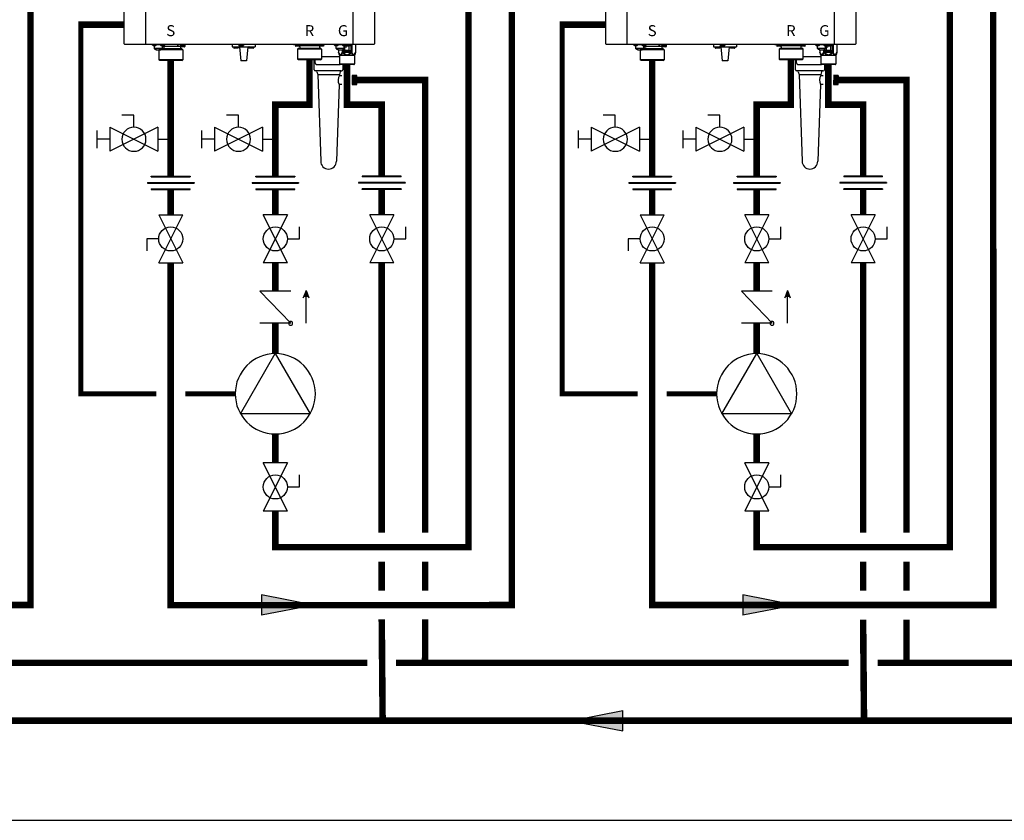
# Model space of a CAD drawing. Units: inches. Extents: x -136 to 100, y -27 to 137.
# Drawn here: x -64 to 4, y -27 to 28 of the extents above; entities that cross this region are included whole.
import ezdxf
from ezdxf.enums import TextEntityAlignment as Align

# ---------------------------------------------------------------- set-up
doc = ezdxf.new("R2010")
doc.units = ezdxf.units.IN
doc.header["$MEASUREMENT"] = 0
doc.linetypes.add('DASHED', pattern=[0.75, 0.5, -0.25])
doc.layers.add('menote', color=7, linetype='Continuous')
doc.styles.add('Navien', font='arial.ttf')

# ---------------------------------------------------------------- blocks, each defined once
blk = doc.blocks.new('Flow')
at = {"color": 2}
for p, q in [((0, 0), (0.1813, 0.0356)), ((0.1813, -0.0356), (0.1813, 0.0356)), ((0, 0), (0.1813, -0.0356))]:
    blk.add_line(p, q, dxfattribs=at)
blk.add_solid([(0, 0), (0.1813, 0.0356), (0.1813, -0.0356)], dxfattribs=at)
blk = doc.blocks.new('NFB-H (175-200)')
at = {"linetype": 'Continuous'}
for p, q in [((-3.212, 1.163), (-3.212, 28.671)), ((-1.719, 1.163), (-1.719, 28.671)), ((12.588, 28.671), (12.588, 1.163)), ((14.081, 28.671), (14.081, 1.163)), ((-3.173, 1.124), (14.042, 1.124)), ((-1.719, 1.163), (-1.719, 1.124)), ((-1.286, 1.124), (-1.286, 1.077)), ((-0.422, 1.077), (-1.286, 1.077)), ((-1.255, 1.073), (-1.255, 1.077)), ((-1.187, 1.034), (-1.071, 1.034)), ((-1.129, 0.841), (-1.129, 1.034)), ((-0.579, 0.842), (-1.129, 0.842)), ((-1.123, 0.818), (-1.123, 0.842)), ((-1.076, 0.818), (-1.123, 0.818)), ((-1.076, 0.818), (-1.076, 0.842)), ((-1.07, 0.833), (-1.076, 0.833)), ((-1.021, 0.789), (-1.076, 0.789)), ((-1.07, 0.842), (-1.07, 0.812)), ((-1.023, 0.812), (-1.07, 0.812)), ((-1.023, 0.812), (-1.023, 0.842)), ((-1.021, 0.833), (-1.023, 0.833)), ((-1.021, 0.842), (-1.021, 0.749)), ((-1.021, 0.749), (-0.687, 0.749)), ((-1.003, 1.073), (-1.003, 1.077)), ((-0.824, 0.749), (-0.825, 0.747)), ((-0.584, 0.747), (-0.825, 0.747)), ((-0.825, 0.747), (-0.825, 0.059)), ((-0.705, 1.073), (-0.705, 1.077)), ((-0.687, 0.842), (-0.687, 0.749)), ((-0.687, 0.833), (-0.685, 0.833)), ((-0.632, 0.789), (-0.687, 0.789)), ((-0.685, 0.842), (-0.685, 0.812)), ((-0.638, 0.812), (-0.685, 0.812)), ((-0.638, 0.812), (-0.638, 0.842)), ((-0.638, 0.833), (-0.632, 0.833)), ((-0.636, 1.034), (-0.521, 1.034)), ((-0.632, 0.818), (-0.632, 0.842)), ((-0.585, 0.818), (-0.632, 0.818)), ((0.766, 0.806), (-0.595, 0.806)), ((-0.585, 0.818), (-0.585, 0.842)), ((0.825, 0.747), (-0.584, 0.747)), ((-0.579, 0.841), (-0.579, 1.034)), ((-0.579, 0.939), (-0.461, 0.939)), ((-0.559, 0.841), (-0.579, 0.841)), ((-0.559, 0.841), (-0.559, 0.939)), ((-0.465, 1.057), (-0.461, 1.057)), ((-0.453, 1.073), (-0.453, 1.077)), ((-0.422, 1.124), (-0.422, 1.077)), ((0.465, 0.983), (-0.404, 0.983)), ((0.465, 1.124), (0.465, 0.983)), ((0.499, 1.1), (0.499, 0.983)), ((0.658, 0.983), (0.499, 0.983)), ((0.658, 1.038), (0.658, 0.967)), ((0.965, 1.045), (0.666, 1.045)), ((0.666, 1.045), (0.669, 1.045)), ((0.953, 0.947), (0.678, 0.947)), ((0.681, 0.947), (0.678, 0.947)), ((0.679, 0.904), (0.679, 0.806)), ((0.688, 1.109), (0.688, 1.07)), ((0.74, 1.109), (0.74, 1.124)), ((0.74, 1.045), (0.74, 1.063)), ((0.766, 0.806), (0.825, 0.747)), ((0.817, 1.059), (0.816, 1.059)), ((0.825, 0.747), (0.825, 0.059)), ((0.869, 1.095), (0.867, 1.095)), ((0.869, 1.097), (0.906, 1.097)), ((0.869, 1.053), (0.906, 1.053)), ((0.891, 1.045), (0.891, 1.053)), ((0.906, 1.097), (0.906, 1.097)), ((0.906, 1.053), (0.906, 1.093)), ((0.906, 1.086), (0.906, 1.086)), ((0.943, 1.091), (0.943, 1.124)), ((0.964, 1.1), (0.97, 1.1)), ((0.964, 1.1), (0.964, 1.045)), ((0.97, 1.1), (0.97, 1.044)), ((0.972, 1.038), (0.972, 0.967)), ((4.255, 1.124), (4.255, 0.959)), ((4.255, 0.959), (5.828, 0.959)), ((4.358, 0.951), (4.358, 0.88)), ((4.652, 0.861), (4.377, 0.861)), ((4.672, 0.951), (4.672, 0.88)), ((4.707, 1.116), (4.707, 1.045)), ((5.002, 1.026), (4.727, 1.026)), ((4.747, 0.959), (4.845, -0.024)), ((5.022, 1.116), (5.022, 1.045)), ((5.336, 0.959), (5.238, -0.024)), ((5.411, 0.951), (5.411, 0.88)), ((5.706, 0.861), (5.431, 0.861)), ((5.725, 0.951), (5.725, 0.88)), ((5.828, 1.124), (5.828, 0.959)), ((8.48, 1.085), (8.48, 1.124)), ((8.63, 1.085), (8.48, 1.085)), ((8.627, 1.077), (8.627, 1.077)), ((8.627, 1.076), (8.627, 1.005)), ((8.63, 1.124), (8.63, 1.082)), ((8.635, 1.124), (8.635, 1.083)), ((8.635, 1.083), (8.638, 1.083)), ((8.636, 1.083), (8.64, 1.083)), ((8.636, 1.083), (8.636, 1.083)), ((8.679, 1.083), (8.637, 1.083)), ((8.638, 1.083), (8.679, 1.083)), ((8.64, 1.083), (8.679, 1.084)), ((8.743, 0.985), (8.647, 0.985)), ((8.657, 1.124), (8.657, 1.108)), ((8.679, 1.084), (8.709, 1.084)), ((8.679, 1.083), (8.727, 1.083)), ((8.709, 1.083), (8.709, 1.101)), ((8.842, 1.083), (8.722, 1.083)), ((8.749, 0.985), (8.743, 0.985)), ((8.86, 1.084), (8.746, 1.083)), ((8.826, 0.985), (8.749, 0.985)), ((8.833, 0.844), (8.775, 0.785)), ((9.016, 0.785), (8.775, 0.785)), ((8.775, 0.785), (8.775, 0.098)), ((8.786, 1.097), (8.785, 1.097)), ((8.882, 0.985), (8.82, 0.985)), ((10.142, 0.845), (8.833, 0.844)), ((8.839, 0.844), (8.833, 0.844)), ((8.838, 1.091), (8.875, 1.091)), ((8.839, 0.845), (8.921, 0.845)), ((8.921, 0.844), (8.839, 0.844)), ((8.89, 1.084), (8.848, 1.083)), ((8.86, 1.084), (8.86, 1.091)), ((8.86, 1.084), (8.89, 1.084)), ((8.875, 1.091), (8.875, 1.124)), ((8.922, 0.985), (8.882, 0.985)), ((8.885, 0.845), (8.91, 0.845)), ((8.89, 1.084), (8.934, 1.084)), ((8.89, 1.084), (8.932, 1.084)), ((8.921, 0.943), (8.921, 0.845)), ((9.058, 0.844), (8.921, 0.844)), ((8.942, 1.076), (8.942, 1.005)), ((9.101, 1.021), (8.942, 1.021)), ((10.425, 0.787), (9.016, 0.785)), ((10.141, 0.845), (9.058, 0.844)), ((9.1, 1.124), (9.101, 1.021)), ((9.134, 1.124), (9.135, 1.021)), ((10.065, 1.022), (9.135, 1.021)), ((9.502, 1.116), (9.502, 1.045)), ((9.797, 1.026), (9.522, 1.026)), ((9.817, 1.116), (9.817, 1.045)), ((10.065, 1.124), (10.065, 1.022)), ((10.099, 1.124), (10.099, 1.022)), ((10.258, 1.022), (10.099, 1.022)), ((10.366, 0.846), (10.141, 0.845)), ((10.279, 0.845), (10.142, 0.845)), ((10.258, 1.077), (10.258, 1.006)), ((10.266, 1.085), (10.271, 1.085)), ((10.266, 1.085), (10.269, 1.085)), ((10.266, 1.085), (10.266, 1.085)), ((10.309, 1.085), (10.267, 1.085)), ((10.269, 1.085), (10.309, 1.085)), ((10.271, 1.085), (10.309, 1.085)), ((10.28, 0.986), (10.277, 0.986)), ((10.278, 0.986), (10.278, 0.986)), ((10.318, 0.986), (10.279, 0.986)), ((10.279, 0.944), (10.279, 0.845)), ((10.279, 0.846), (10.36, 0.846)), ((10.36, 0.845), (10.279, 0.845)), ((10.318, 0.986), (10.28, 0.986)), ((10.287, 1.124), (10.287, 1.109)), ((10.29, 0.846), (10.314, 0.846)), ((10.309, 1.085), (10.339, 1.085)), ((10.309, 1.085), (10.358, 1.085)), ((10.373, 0.986), (10.318, 0.986)), ((10.339, 1.085), (10.339, 1.102)), ((10.472, 1.085), (10.352, 1.085)), ((10.366, 0.846), (10.36, 0.845)), ((10.366, 0.846), (10.425, 0.787)), ((10.379, 0.986), (10.373, 0.986)), ((10.491, 1.085), (10.376, 1.085)), ((10.457, 0.986), (10.379, 0.986)), ((10.417, 1.098), (10.416, 1.098)), ((10.425, 0.787), (10.426, 0.099)), ((10.512, 0.986), (10.451, 0.986)), ((10.468, 1.093), (10.505, 1.093)), ((10.521, 1.085), (10.478, 1.085)), ((10.491, 1.085), (10.491, 1.093)), ((10.505, 1.093), (10.505, 1.124)), ((10.553, 0.987), (10.512, 0.986)), ((10.521, 1.085), (10.564, 1.085)), ((10.569, 1.124), (10.569, 1.083)), ((10.631, 1.085), (10.569, 1.085)), ((10.572, 1.077), (10.572, 1.006)), ((10.631, 1.085), (10.631, 1.124)), ((11.291, 1.124), (11.291, 1.077)), ((12.155, 1.077), (11.291, 1.077)), ((11.322, 1.073), (11.322, 1.077)), ((11.39, 1.034), (11.506, 1.034)), ((11.448, 0.841), (11.448, 1.034)), ((11.998, 0.842), (11.448, 0.842)), ((11.454, 0.818), (11.454, 0.842)), ((11.501, 0.818), (11.454, 0.818)), ((11.501, 0.818), (11.501, 0.842)), ((11.507, 0.833), (11.501, 0.833)), ((11.556, 0.789), (11.501, 0.789)), ((11.507, 0.842), (11.507, 0.812)), ((11.554, 0.812), (11.507, 0.812)), ((11.554, 0.812), (11.554, 0.842)), ((11.556, 0.833), (11.554, 0.833)), ((11.556, 0.842), (11.556, 0.749)), ((11.556, 0.749), (11.89, 0.749)), ((11.574, 1.073), (11.574, 1.077)), ((11.592, 0.749), (11.592, 0.576)), ((11.602, 0.749), (11.602, 0.576)), ((11.861, 0.749), (11.861, 0.576)), ((11.872, 1.073), (11.872, 1.077)), ((11.89, 0.842), (11.89, 0.749)), ((11.89, 0.833), (11.892, 0.833)), ((11.945, 0.789), (11.89, 0.789)), ((11.892, 0.842), (11.892, 0.812)), ((11.939, 0.812), (11.892, 0.812)), ((11.929, 0.789), (11.929, 0.576)), ((11.939, 0.812), (11.939, 0.842)), ((11.939, 0.833), (11.945, 0.833)), ((11.94, 1.034), (12.056, 1.034)), ((11.945, 0.818), (11.945, 0.842)), ((11.992, 0.818), (11.945, 0.818)), ((11.992, 0.818), (11.992, 0.842)), ((11.998, 0.841), (11.998, 1.034)), ((11.998, 0.939), (12.116, 0.939)), ((12.018, 0.841), (11.998, 0.841)), ((12.015, 0.726), (12.357, 0.726)), ((12.015, 0.561), (12.015, 0.726)), ((12.018, 0.841), (12.018, 0.939)), ((12.05, 0.649), (12.05, 0.939)), ((12.07, 0.706), (12.051, 0.706)), ((12.051, 0.706), (12.051, 0.588)), ((12.064, 0.691), (12.116, 0.588)), ((12.064, 0.588), (12.064, 0.691)), ((12.122, 0.606), (12.07, 0.706)), ((12.112, 1.057), (12.116, 1.057)), ((12.135, 0.706), (12.122, 0.706)), ((12.122, 0.706), (12.122, 0.606)), ((12.124, 1.073), (12.124, 1.077)), ((12.135, 0.588), (12.135, 0.706)), ((12.201, 0.706), (12.151, 0.706)), ((12.151, 0.706), (12.151, 0.588)), ((12.155, 1.124), (12.155, 1.045)), ((12.156, 1.12), (12.155, 1.12)), ((12.164, 0.694), (12.204, 0.694)), ((12.164, 0.656), (12.164, 0.694)), ((12.325, 0.987), (12.174, 0.987)), ((12.45, 1.026), (12.175, 1.026)), ((12.212, 0.704), (12.201, 0.706)), ((12.204, 0.694), (12.21, 0.691)), ((12.21, 0.691), (12.214, 0.686)), ((12.22, 0.696), (12.212, 0.704)), ((12.214, 0.686), (12.216, 0.679)), ((12.227, 0.686), (12.22, 0.696)), ((12.229, 0.679), (12.227, 0.686)), ((12.325, 0.706), (12.245, 0.706)), ((12.245, 0.706), (12.245, 0.694)), ((12.245, 0.694), (12.279, 0.694)), ((12.279, 0.694), (12.279, 0.588)), ((12.291, 0.694), (12.325, 0.694)), ((12.291, 0.588), (12.291, 0.694)), ((12.325, 0.987), (12.325, 0.649)), ((12.325, 0.694), (12.325, 0.706)), ((12.345, 1.026), (12.345, 1.006)), ((12.357, 0.726), (12.357, 0.561)), ((12.447, 1.026), (12.447, 0.576)), ((12.47, 1.116), (12.47, 1.045)), ((12.515, 1.124), (12.515, 0.576)), ((12.588, 1.124), (12.588, 1.163)), ((12.773, 1.124), (12.773, 0.576)), ((12.784, 1.124), (12.784, 0.576)), ((-0.584, 0.059), (-0.825, 0.059)), ((-0.766, 0), (-0.825, 0.059)), ((0.766, 0), (-0.766, 0)), ((0.825, 0.059), (-0.584, 0.059)), ((0.766, 0), (0.825, 0.059)), ((9.017, 0.097), (8.775, 0.098)), ((8.834, 0.039), (8.775, 0.098)), ((10.361, 0.04), (8.834, 0.039)), ((10.426, 0.099), (9.017, 0.097)), ((9.971, 0.039), (9.971, -0.071)), ((10.367, 0.04), (10.361, 0.04)), ((10.367, 0.04), (10.426, 0.099)), ((11.602, 0.576), (11.592, 0.576)), ((11.598, 0.546), (11.655, 0.407)), ((11.661, 0.377), (12.715, 0.377)), ((11.661, 0.377), (11.661, -0.22)), ((11.929, 0.576), (11.861, 0.576)), ((11.893, 0.546), (11.929, 0.576)), ((12.357, 0.561), (12.015, 0.561)), ((12.051, 0.588), (12.064, 0.588)), ((12.085, 0.649), (12.064, 0.649)), ((12.122, 0.649), (12.1, 0.649)), ((12.116, 0.588), (12.135, 0.588)), ((12.151, 0.649), (12.135, 0.649)), ((12.151, 0.588), (12.164, 0.588)), ((12.204, 0.656), (12.164, 0.656)), ((12.164, 0.641), (12.201, 0.641)), ((12.164, 0.588), (12.164, 0.641)), ((12.201, 0.641), (12.212, 0.644)), ((12.21, 0.659), (12.204, 0.656)), ((12.214, 0.664), (12.21, 0.659)), ((12.212, 0.644), (12.22, 0.651)), ((12.216, 0.671), (12.214, 0.664)), ((12.216, 0.679), (12.216, 0.671)), ((12.279, 0.649), (12.217, 0.649)), ((12.22, 0.651), (12.227, 0.661)), ((12.227, 0.661), (12.229, 0.669)), ((12.229, 0.669), (12.229, 0.679)), ((12.279, 0.588), (12.291, 0.588)), ((12.325, 0.649), (12.291, 0.649)), ((12.515, 0.576), (12.447, 0.576)), ((12.447, 0.576), (12.483, 0.546)), ((12.721, 0.407), (12.698, 0.407)), ((12.715, 0.377), (12.715, -0.22)), ((12.778, 0.546), (12.721, 0.407)), ((12.784, 0.576), (12.773, 0.576)), ((5.238, -0.024), (4.845, -0.024)), ((10.085, -0.267), (11.693, -0.267)), ((11.661, -0.22), (12.715, -0.22)), ((11.689, -0.264), (11.673, -0.247)), ((12.659, -0.275), (11.717, -0.275)), ((12.687, -0.264), (12.703, -0.247))]:
    blk.add_line(p, q, dxfattribs=at)
for centre, radius, start, end in [((-3.173, 1.163), 0.0393, 180, 270), ((-1.187, 1.112), 0.0786, 210, 270), ((-1.071, 1.112), 0.0786, 270, 330), ((-0.636, 1.112), 0.0786, 210, 270), ((-0.521, 1.112), 0.0786, 270, 330), ((-0.461, 0.998), 0.059, 270, 90), ((0.666, 1.038), 0.00786, 89.99954, 179.99954), ((0.678, 0.967), 0.0197, 179.99954, 269.99954), ((0.718, 0.904), 0.0393, 89.99954, 179.99954), ((0.363, -7.523), 8.633, 86.6568, 86.98853), ((0.953, 0.967), 0.0197, 269.99954, 359.99954), ((0.965, 1.038), 0.00786, 359.99954, 89.99954), ((1.009, 1.1), 0.0393, 143.04481, 179.99954), ((4.365, 0.951), 0.00786, 90, 180), ((4.377, 0.88), 0.0197, 180, 270), ((4.652, 0.88), 0.0197, 270, 0), ((4.664, 0.951), 0.00786, 0, 90), ((4.715, 1.116), 0.00786, 90, 180), ((4.727, 1.045), 0.0197, 180, 270), ((5.002, 1.045), 0.0197, 270, 0), ((5.014, 1.116), 0.00786, 0, 90), ((5.419, 0.951), 0.00786, 90, 180), ((5.431, 0.88), 0.0197, 180, 270), ((5.706, 0.88), 0.0197, 270, 0), ((5.718, 0.951), 0.00786, 0, 90), ((8.635, 1.077), 0.00786, 130.35089, 180.04088), ((8.635, 1.076), 0.00786, 90.04088, 180.04088), ((8.647, 1.005), 0.0197, 180.04088, 270.04088), ((8.882, 0.943), 0.0393, 0.04088, 85.08861), ((8.922, 1.005), 0.0197, 270.04088, 0.04088), ((8.934, 1.076), 0.00786, 0.04088, 90.04088), ((9.51, 1.116), 0.00786, 90, 180), ((9.522, 1.045), 0.0197, 180, 270), ((9.797, 1.045), 0.0197, 270, 0), ((9.809, 1.116), 0.00786, 0, 90), ((10.266, 1.077), 0.00786, 90.04088, 180.04088), ((10.277, 1.006), 0.0197, 180.04088, 270.04088), ((10.318, 0.944), 0.0393, 94.99316, 180.04088), ((10.553, 1.006), 0.0197, 270.04088, 0.04088), ((10.564, 1.077), 0.00786, 0.04088, 90.04088), ((11.39, 1.112), 0.0786, 210, 270), ((11.506, 1.112), 0.0786, 270, 330), ((11.94, 1.112), 0.0786, 210, 270), ((12.056, 1.112), 0.0786, 270, 330), ((12.116, 0.998), 0.059, 270, 90), ((12.163, 1.116), 0.00786, 90, 180), ((12.175, 1.045), 0.0197, 180, 191.28831), ((12.175, 1.045), 0.0197, 246.35626, 270), ((12.325, 1.006), 0.0197, 270, 0), ((12.45, 1.045), 0.0197, 270, 0), ((12.462, 1.116), 0.00786, 0, 90), ((14.042, 1.163), 0.0393, 270, 0), ((11.583, 0.377), 0.0786, 0, 22.51877), ((12.081, -0.316), 0.776, 114.42281, 116.73355), ((12.12, -0.402), 0.87, 111.65339, 114.44353), ((12.251, -0.412), 0.881, 65.36292, 68.32681), ((12.291, -0.325), 0.786, 63.28306, 65.3301), ((12.793, 0.377), 0.0786, 157.48123, 180), ((11.701, -0.22), 0.0393, 180, 225), ((11.717, -0.236), 0.0393, 225, 270), ((12.659, -0.236), 0.0393, 270, 315), ((12.675, -0.22), 0.0393, 315, 0)]:
    blk.add_arc(centre, radius, start, end, dxfattribs=at)
for centre, major_axis, ratio, start_param, end_param in [((0.465, 0.943), (0.0392, 0.0022), 0.999992, 0.991289, 1.514888), ((0.465, 0.943), (0.038, 0.038), 0.267945, 0.261804, 0.785402), ((9.135, 0.982), (-0.038, 0.0379), 0.267614, -0.785807, -0.262208), ((9.135, 0.982), (0.0393, -0.0002), 0.999286, 1.575608, 2.099207), ((10.065, 0.982), (0.0393, -0.0002), 0.999286, 1.052009, 1.575608), ((10.065, 0.982), (0.0379, 0.038), 0.267622, 0.262215, 0.785813)]:
    blk.add_ellipse(centre, major_axis=major_axis, ratio=ratio, start_param=start_param, end_param=end_param, dxfattribs=at)
for points, knots in [([(-1.12, 0.817), (-1.117, 0.809), (-1.104, 0.794), (-1.085, 0.789), (-1.076, 0.789)], [0, 0, 0, 0, 0.489431, 1, 1, 1, 1]), ([(-0.632, 0.789), (-0.623, 0.789), (-0.604, 0.794), (-0.591, 0.809), (-0.588, 0.817)], [0, 0, 0, 0, 0.510569, 1, 1, 1, 1]), ([(0.688, 1.109), (0.688, 1.109), (0.689, 1.11), (0.691, 1.111), (0.696, 1.111), (0.705, 1.112), (0.719, 1.114), (0.732, 1.115), (0.739, 1.115)], [0, 0, 0, 0, 0.022574, 0.07427, 0.157463, 0.271321, 0.58525, 1, 1, 1, 1]), ([(0.817, 1.098), (0.8, 1.099), (0.777, 1.1), (0.746, 1.102), (0.727, 1.103), (0.711, 1.105), (0.699, 1.106), (0.692, 1.107), (0.689, 1.108), (0.688, 1.109), (0.688, 1.109)], [0, 0, 0, 0, 0.379798, 0.551888, 0.702992, 0.827275, 0.919933, 0.977639, 0.992924, 1, 1, 1, 1]), ([(0.739, 1.063), (0.732, 1.064), (0.719, 1.065), (0.705, 1.066), (0.696, 1.067), (0.691, 1.068), (0.689, 1.068), (0.688, 1.069), (0.688, 1.07)], [0, 0, 0, 0, 0.414691, 0.728745, 0.842496, 0.925651, 0.977488, 1, 1, 1, 1]), ([(0.816, 1.059), (0.809, 1.059), (0.783, 1.06), (0.758, 1.062), (0.739, 1.063)], [0, 0, 0, 0, 0.266679, 1, 1, 1, 1]), ([(0.752, 1.105), (0.749, 1.105), (0.745, 1.106), (0.741, 1.107), (0.74, 1.108), (0.74, 1.109)], [0, 0, 0, 0, 0.711722, 0.904676, 1, 1, 1, 1]), ([(0.762, 1.103), (0.761, 1.104), (0.758, 1.104), (0.755, 1.104), (0.752, 1.105)], [0, 0, 0, 0, 0.27094, 1, 1, 1, 1]), ([(0.816, 1.098), (0.811, 1.098), (0.793, 1.1), (0.775, 1.102), (0.762, 1.103)], [0, 0, 0, 0, 0.275407, 1, 1, 1, 1]), ([(0.817, 1.059), (0.822, 1.058), (0.839, 1.057), (0.856, 1.055), (0.869, 1.053)], [0, 0, 0, 0, 0.275859, 1, 1, 1, 1]), ([(0.906, 1.053), (0.899, 1.054), (0.87, 1.056), (0.84, 1.057), (0.817, 1.059)], [0, 0, 0, 0, 0.214288, 1, 1, 1, 1]), ([(0.869, 1.097), (0.87, 1.096), (0.873, 1.096), (0.876, 1.096), (0.878, 1.095)], [0, 0, 0, 0, 0.270953, 1, 1, 1, 1]), ([(0.906, 1.093), (0.903, 1.093), (0.891, 1.094), (0.878, 1.094), (0.869, 1.095)], [0, 0, 0, 0, 0.22529, 1, 1, 1, 1]), ([(0.878, 1.095), (0.879, 1.095), (0.881, 1.095), (0.883, 1.094), (0.884, 1.094)], [0, 0, 0, 0, 0.275002, 1, 1, 1, 1]), ([(0.943, 1.091), (0.943, 1.091), (0.942, 1.092), (0.939, 1.093), (0.932, 1.094), (0.92, 1.095), (0.911, 1.096), (0.906, 1.097)], [0, 0, 0, 0, 0.023967, 0.075395, 0.269384, 0.582186, 1, 1, 1, 1]), ([(0.906, 1.086), (0.912, 1.086), (0.921, 1.087), (0.932, 1.088), (0.939, 1.089), (0.942, 1.09), (0.943, 1.091), (0.943, 1.091)], [0, 0, 0, 0, 0.41872, 0.730575, 0.92437, 0.975787, 1, 1, 1, 1]), ([(8.708, 1.101), (8.701, 1.102), (8.688, 1.102), (8.674, 1.104), (8.665, 1.105), (8.661, 1.106), (8.658, 1.106), (8.657, 1.107), (8.657, 1.108)], [0, 0, 0, 0, 0.414586, 0.728573, 0.842313, 0.925477, 0.977357, 1, 1, 1, 1]), ([(8.785, 1.097), (8.778, 1.097), (8.753, 1.098), (8.727, 1.1), (8.708, 1.101)], [0, 0, 0, 0, 0.26668, 1, 1, 1, 1]), ([(8.786, 1.097), (8.791, 1.096), (8.808, 1.095), (8.825, 1.093), (8.838, 1.091)], [0, 0, 0, 0, 0.275866, 1, 1, 1, 1]), ([(8.875, 1.091), (8.868, 1.092), (8.839, 1.094), (8.809, 1.095), (8.786, 1.097)], [0, 0, 0, 0, 0.214284, 1, 1, 1, 1]), ([(10.141, 0.845), (10.134, 0.845), (10.119, 0.845), (10.098, 0.845), (10.076, 0.845), (10.058, 0.845), (10.045, 0.845), (10.038, 0.845), (10.032, 0.845), (10.028, 0.845), (10.024, 0.845), (10.021, 0.845), (10.019, 0.845), (10.018, 0.845), (10.017, 0.845), (10.016, 0.845), (10.015, 0.845), (10.015, 0.845), (10.015, 0.845), (10.014, 0.845), (10.013, 0.845), (10.012, 0.845), (10.01, 0.845), (10.008, 0.845), (10.006, 0.845), (10.003, 0.845), (9.997, 0.845), (9.991, 0.845), (9.985, 0.845), (9.979, 0.845), (9.97, 0.845), (9.96, 0.845), (9.947, 0.845), (9.935, 0.845), (9.923, 0.845), (9.912, 0.845), (9.904, 0.845), (9.898, 0.845), (9.891, 0.845), (9.886, 0.845), (9.882, 0.845), (9.879, 0.845), (9.876, 0.845), (9.874, 0.845), (9.873, 0.845), (9.871, 0.845), (9.87, 0.845), (9.869, 0.845), (9.868, 0.845), (9.866, 0.845), (9.864, 0.845), (9.862, 0.845), (9.859, 0.845), (9.856, 0.845), (9.851, 0.845), (9.843, 0.845), (9.832, 0.845), (9.818, 0.845), (9.804, 0.845), (9.79, 0.845), (9.777, 0.845), (9.763, 0.845), (9.749, 0.845), (9.735, 0.845), (9.724, 0.845), (9.715, 0.845), (9.709, 0.845), (9.704, 0.845), (9.7, 0.845), (9.694, 0.845), (9.687, 0.845), (9.677, 0.845), (9.661, 0.845), (9.638, 0.845), (9.615, 0.844), (9.596, 0.844), (9.582, 0.844), (9.57, 0.844), (9.561, 0.844), (9.555, 0.844), (9.551, 0.844), (9.547, 0.844), (9.544, 0.844), (9.539, 0.844), (9.533, 0.844), (9.524, 0.844), (9.513, 0.844), (9.494, 0.844), (9.476, 0.844), (9.458, 0.844), (9.444, 0.844), (9.43, 0.844), (9.419, 0.844), (9.409, 0.844), (9.404, 0.844), (9.399, 0.844), (9.396, 0.844), (9.392, 0.844), (9.389, 0.844), (9.387, 0.844), (9.386, 0.844), (9.385, 0.844), (9.384, 0.844), (9.382, 0.844), (9.379, 0.844), (9.372, 0.844), (9.362, 0.844), (9.349, 0.844), (9.332, 0.844), (9.314, 0.844), (9.297, 0.844), (9.284, 0.844), (9.27, 0.844), (9.26, 0.844), (9.251, 0.844), (9.245, 0.844), (9.241, 0.844), (9.239, 0.844), (9.238, 0.844), (9.236, 0.844), (9.235, 0.844), (9.234, 0.844), (9.234, 0.844), (9.234, 0.844), (9.233, 0.844), (9.233, 0.844), (9.232, 0.844), (9.231, 0.844), (9.23, 0.844), (9.228, 0.844), (9.226, 0.844), (9.223, 0.844), (9.219, 0.844), (9.214, 0.844), (9.208, 0.844), (9.203, 0.844), (9.195, 0.844), (9.185, 0.844), (9.174, 0.844), (9.162, 0.844), (9.151, 0.844), (9.141, 0.844), (9.134, 0.844), (9.128, 0.844), (9.122, 0.844), (9.116, 0.844), (9.112, 0.844), (9.108, 0.844), (9.105, 0.844), (9.103, 0.844), (9.101, 0.844), (9.101, 0.844), (9.1, 0.844), (9.1, 0.844), (9.1, 0.844), (9.1, 0.844), (9.099, 0.844), (9.099, 0.844), (9.098, 0.844), (9.097, 0.844), (9.096, 0.844), (9.094, 0.844), (9.092, 0.844), (9.09, 0.844), (9.087, 0.844), (9.084, 0.844), (9.08, 0.844), (9.074, 0.844), (9.066, 0.844), (9.056, 0.844), (9.047, 0.844), (9.037, 0.844), (9.028, 0.844), (9.02, 0.844), (9.013, 0.844), (9.009, 0.844), (9.005, 0.844), (9.001, 0.844), (8.999, 0.844), (8.997, 0.844), (8.995, 0.844), (8.993, 0.844), (8.992, 0.844), (8.991, 0.844), (8.99, 0.844), (8.989, 0.844), (8.989, 0.844), (8.989, 0.844), (8.989, 0.844), (8.988, 0.844), (8.988, 0.844), (8.988, 0.844), (8.988, 0.844), (8.987, 0.844), (8.987, 0.844), (8.986, 0.844), (8.985, 0.844), (8.984, 0.844), (8.981, 0.844), (8.978, 0.844), (8.975, 0.844), (8.971, 0.844), (8.966, 0.844), (8.96, 0.844), (8.953, 0.844), (8.946, 0.844), (8.938, 0.844), (8.931, 0.844), (8.925, 0.844), (8.92, 0.844), (8.916, 0.844), (8.913, 0.844), (8.911, 0.844), (8.909, 0.844), (8.908, 0.844), (8.906, 0.844), (8.906, 0.844), (8.905, 0.844), (8.904, 0.844), (8.904, 0.844), (8.904, 0.844), (8.904, 0.844), (8.904, 0.844), (8.904, 0.844), (8.904, 0.844), (8.904, 0.844), (8.903, 0.844), (8.903, 0.844), (8.903, 0.844), (8.903, 0.844), (8.902, 0.844), (8.902, 0.844), (8.901, 0.844), (8.9, 0.844), (8.899, 0.844), (8.898, 0.844), (8.896, 0.844), (8.894, 0.844), (8.892, 0.844), (8.889, 0.844), (8.885, 0.844), (8.881, 0.844), (8.876, 0.844), (8.872, 0.844), (8.868, 0.844), (8.865, 0.844), (8.863, 0.844), (8.861, 0.844), (8.858, 0.844), (8.856, 0.844), (8.855, 0.844), (8.854, 0.844), (8.854, 0.844), (8.853, 0.844), (8.853, 0.844), (8.853, 0.844), (8.853, 0.844), (8.852, 0.844), (8.852, 0.844), (8.852, 0.844), (8.852, 0.844), (8.852, 0.844), (8.852, 0.844), (8.852, 0.844), (8.852, 0.844), (8.852, 0.844), (8.852, 0.844), (8.852, 0.844), (8.851, 0.844), (8.851, 0.844), (8.851, 0.844), (8.85, 0.844), (8.85, 0.844), (8.849, 0.844), (8.848, 0.844), (8.847, 0.844), (8.845, 0.844), (8.843, 0.844), (8.841, 0.844), (8.837, 0.844), (8.835, 0.844), (8.834, 0.844)], [0, 0, 0, 0, 0.015625, 0.03125, 0.046875, 0.0625, 0.070312, 0.074219, 0.078125, 0.082031, 0.083984, 0.085938, 0.087891, 0.088867, 0.089355, 0.089844, 0.090332, 0.090576, 0.09082, 0.091309, 0.091797, 0.092773, 0.09375, 0.094727, 0.095703, 0.097656, 0.101562, 0.105469, 0.109375, 0.113281, 0.117188, 0.125, 0.132812, 0.140625, 0.148438, 0.15625, 0.160156, 0.164062, 0.167969, 0.171875, 0.173828, 0.175781, 0.177734, 0.178711, 0.179688, 0.180664, 0.181152, 0.181641, 0.182617, 0.183594, 0.18457, 0.185547, 0.1875, 0.189453, 0.191406, 0.195312, 0.203125, 0.210938, 0.21875, 0.226562, 0.234375, 0.242188, 0.25, 0.257812, 0.265625, 0.269531, 0.273438, 0.275391, 0.277344, 0.28125, 0.285156, 0.289062, 0.296875, 0.3125, 0.328125, 0.335938, 0.34375, 0.351562, 0.355469, 0.359375, 0.361328, 0.363281, 0.365234, 0.367188, 0.371094, 0.375, 0.382812, 0.390625, 0.40625, 0.414062, 0.421875, 0.429688, 0.4375, 0.441406, 0.445312, 0.447266, 0.449219, 0.451172, 0.453125, 0.454102, 0.45459, 0.455078, 0.456055, 0.457031, 0.458984, 0.460938, 0.46875, 0.476562, 0.484375, 0.5, 0.507812, 0.515625, 0.523438, 0.53125, 0.535156, 0.539062, 0.541016, 0.541992, 0.542969, 0.543945, 0.544434, 0.544922, 0.545166, 0.54541, 0.545654, 0.545898, 0.546387, 0.546875, 0.547852, 0.548828, 0.550781, 0.552734, 0.554688, 0.558594, 0.5625, 0.566406, 0.570312, 0.578125, 0.585938, 0.59375, 0.601562, 0.609375, 0.613281, 0.617188, 0.621094, 0.625, 0.628906, 0.630859, 0.632812, 0.634766, 0.635254, 0.635742, 0.635986, 0.63623, 0.636353, 0.636475, 0.636719, 0.637207, 0.637695, 0.638672, 0.639648, 0.640625, 0.642578, 0.644531, 0.646484, 0.648438, 0.652344, 0.65625, 0.664062, 0.671875, 0.679688, 0.6875, 0.695312, 0.703125, 0.707031, 0.710938, 0.714844, 0.716797, 0.71875, 0.720703, 0.722656, 0.723633, 0.724609, 0.725586, 0.726562, 0.726807, 0.727051, 0.727173, 0.727295, 0.727417, 0.727539, 0.727783, 0.728027, 0.728516, 0.729004, 0.729492, 0.730469, 0.732422, 0.734375, 0.738281, 0.742188, 0.746094, 0.75, 0.757812, 0.765625, 0.773438, 0.78125, 0.789062, 0.796875, 0.800781, 0.804688, 0.808594, 0.810547, 0.8125, 0.814453, 0.81543, 0.816406, 0.817383, 0.817627, 0.817871, 0.817993, 0.818115, 0.818176, 0.818237, 0.818359, 0.818604, 0.818848, 0.819336, 0.819824, 0.820312, 0.821289, 0.822266, 0.823242, 0.824219, 0.826172, 0.828125, 0.832031, 0.835938, 0.839844, 0.84375, 0.851562, 0.859375, 0.867188, 0.875, 0.882812, 0.886719, 0.890625, 0.894531, 0.898438, 0.902344, 0.904297, 0.905273, 0.90625, 0.907227, 0.907715, 0.908203, 0.908691, 0.908936, 0.909058, 0.90918, 0.909302, 0.909424, 0.909668, 0.910156, 0.910645, 0.911133, 0.912109, 0.913086, 0.914062, 0.916016, 0.917969, 0.919922, 0.921875, 0.925781, 0.929688, 0.9375, 0.945312, 0.953125, 0.96875, 0.984375, 1, 1, 1, 1]), ([(10.339, 1.102), (10.331, 1.103), (10.319, 1.104), (10.304, 1.105), (10.295, 1.106), (10.291, 1.107), (10.289, 1.108), (10.287, 1.108), (10.287, 1.109)], [0, 0, 0, 0, 0.414586, 0.728573, 0.842313, 0.925477, 0.977357, 1, 1, 1, 1]), ([(10.416, 1.098), (10.409, 1.098), (10.383, 1.1), (10.357, 1.101), (10.339, 1.102)], [0, 0, 0, 0, 0.26668, 1, 1, 1, 1]), ([(10.417, 1.098), (10.421, 1.097), (10.439, 1.096), (10.456, 1.094), (10.468, 1.093)], [0, 0, 0, 0, 0.275866, 1, 1, 1, 1]), ([(10.505, 1.093), (10.499, 1.093), (10.469, 1.095), (10.44, 1.097), (10.417, 1.098)], [0, 0, 0, 0, 0.214284, 1, 1, 1, 1]), ([(11.457, 0.817), (11.46, 0.809), (11.473, 0.794), (11.492, 0.789), (11.501, 0.789)], [0, 0, 0, 0, 0.489431, 1, 1, 1, 1]), ([(11.945, 0.789), (11.954, 0.789), (11.973, 0.794), (11.986, 0.809), (11.989, 0.817)], [0, 0, 0, 0, 0.510569, 1, 1, 1, 1]), ([(11.598, 0.546), (11.596, 0.55), (11.595, 0.561), (11.6, 0.571), (11.602, 0.576)], [0, 0, 0, 0, 0.457363, 1, 1, 1, 1]), ([(11.598, 0.546), (11.609, 0.519), (11.631, 0.471), (11.661, 0.425), (11.678, 0.407)], [0, 0, 0, 0, 0.533432, 1, 1, 1, 1]), ([(11.602, 0.576), (11.613, 0.55), (11.63, 0.512), (11.657, 0.467), (11.672, 0.446), (11.68, 0.438)], [0, 0, 0, 0, 0.528651, 0.774389, 1, 1, 1, 1]), ([(11.678, 0.407), (11.682, 0.405), (11.7, 0.394), (11.718, 0.384), (11.732, 0.377)], [0, 0, 0, 0, 0.230661, 1, 1, 1, 1]), ([(11.68, 0.438), (11.684, 0.433), (11.702, 0.413), (11.719, 0.393), (11.732, 0.377)], [0, 0, 0, 0, 0.247231, 1, 1, 1, 1]), ([(11.732, 0.377), (11.736, 0.383), (11.753, 0.403), (11.771, 0.423), (11.784, 0.438)], [0, 0, 0, 0, 0.251988, 1, 1, 1, 1]), ([(11.784, 0.438), (11.792, 0.446), (11.807, 0.467), (11.834, 0.512), (11.85, 0.55), (11.861, 0.576)], [0, 0, 0, 0, 0.225631, 0.471406, 1, 1, 1, 1]), ([(11.799, 0.407), (11.819, 0.425), (11.853, 0.47), (11.88, 0.519), (11.893, 0.546)], [0, 0, 0, 0, 0.469698, 1, 1, 1, 1]), ([(11.861, 0.576), (11.863, 0.573), (11.871, 0.561), (11.883, 0.552), (11.893, 0.546)], [0, 0, 0, 0, 0.224168, 1, 1, 1, 1]), ([(11.893, 0.546), (11.918, 0.518), (11.971, 0.466), (12.034, 0.423), (12.067, 0.407)], [0, 0, 0, 0, 0.500266, 1, 1, 1, 1]), ([(11.929, 0.576), (11.951, 0.549), (11.998, 0.498), (12.053, 0.454), (12.084, 0.438)], [0, 0, 0, 0, 0.500354, 1, 1, 1, 1]), ([(12.292, 0.438), (12.323, 0.454), (12.378, 0.498), (12.424, 0.549), (12.447, 0.576)], [0, 0, 0, 0, 0.499601, 1, 1, 1, 1]), ([(12.309, 0.407), (12.342, 0.423), (12.405, 0.466), (12.458, 0.518), (12.483, 0.546)], [0, 0, 0, 0, 0.499687, 1, 1, 1, 1]), ([(12.483, 0.546), (12.486, 0.548), (12.498, 0.556), (12.509, 0.567), (12.515, 0.576)], [0, 0, 0, 0, 0.274267, 1, 1, 1, 1]), ([(12.483, 0.546), (12.496, 0.519), (12.523, 0.47), (12.557, 0.425), (12.577, 0.407)], [0, 0, 0, 0, 0.530322, 1, 1, 1, 1]), ([(12.515, 0.576), (12.525, 0.55), (12.542, 0.512), (12.569, 0.467), (12.584, 0.446), (12.592, 0.438)], [0, 0, 0, 0, 0.528655, 0.774392, 1, 1, 1, 1]), ([(12.592, 0.438), (12.596, 0.433), (12.614, 0.413), (12.631, 0.393), (12.644, 0.377)], [0, 0, 0, 0, 0.247231, 1, 1, 1, 1]), ([(12.644, 0.377), (12.648, 0.383), (12.665, 0.403), (12.683, 0.423), (12.696, 0.438)], [0, 0, 0, 0, 0.251988, 1, 1, 1, 1]), ([(12.644, 0.377), (12.649, 0.38), (12.667, 0.389), (12.685, 0.4), (12.698, 0.407)], [0, 0, 0, 0, 0.269327, 1, 1, 1, 1]), ([(12.696, 0.438), (12.704, 0.446), (12.719, 0.467), (12.746, 0.512), (12.763, 0.55), (12.773, 0.576)], [0, 0, 0, 0, 0.225574, 0.471308, 1, 1, 1, 1]), ([(12.698, 0.407), (12.715, 0.425), (12.745, 0.471), (12.767, 0.519), (12.778, 0.546)], [0, 0, 0, 0, 0.466532, 1, 1, 1, 1]), ([(9.971, -0.071), (9.971, -0.096), (9.976, -0.144), (9.997, -0.208), (10.029, -0.248), (10.061, -0.265), (10.077, -0.267), (10.085, -0.267)], [0, 0, 0, 0, 0.304343, 0.577501, 0.803542, 0.903301, 1, 1, 1, 1])]:
    blk.add_open_spline(points, degree=3, knots=knots, dxfattribs=at)
for points in [[(0.499, 1.1), (0.499, 1.109), (0.502, 1.117), (0.506, 1.124)], [(0.971, 1.124), (0.967, 1.117), (0.964, 1.109), (0.964, 1.1)], [(11.598, 0.546), (11.594, 0.555), (11.592, 0.566), (11.592, 0.576)], [(12.067, 0.407), (12.107, 0.398), (12.148, 0.388), (12.188, 0.377)], [(12.084, 0.438), (12.119, 0.418), (12.153, 0.398), (12.188, 0.377)], [(12.188, 0.377), (12.222, 0.398), (12.257, 0.418), (12.292, 0.438)], [(12.188, 0.377), (12.228, 0.388), (12.268, 0.398), (12.309, 0.407)], [(12.778, 0.546), (12.782, 0.555), (12.784, 0.566), (12.784, 0.576)]]:
    blk.add_open_spline(points, degree=3, dxfattribs=at)
at = {"style": 'Navien'}
for s, p in [('S', (0, 2.068)), ('R', (9.597, 2.068)), ('G', (11.914, 2.068))]:
    blk.add_text(s, height=0.762, dxfattribs=at).set_placement(p, align=Align.MIDDLE_CENTER)
blk = doc.blocks.new('Union')
at = {"color": 2}
for p, q in [((-0.0672, 0.0457), (0.0672, 0.0457)), ((-0.0672, 0.0437), (-0.0672, 0.0457)), ((-0.0672, 0.0437), (0.0672, 0.0437)), ((0.0672, 0.0457), (0.0672, 0.0437)), ((-0.0806, 0.0238), (0.0806, 0.0238)), ((-0.0806, 0.0238), (-0.0806, 0.0218)), ((-0.0806, 0.0218), (0.0806, 0.0218)), ((-0.0672, 0.002), (0.0672, 0.002)), ((-0.0672, 0.002), (-0.0672, 0)), ((-0.0672, 0), (0.0672, 0)), ((0.0672, 0), (0.0672, 0.002)), ((0.0806, 0.0238), (0.0806, 0.0218))]:
    blk.add_line(p, q, dxfattribs=at)
blk = doc.blocks.new('CHECK VALVE')
h = blk.add_hatch(color=2)
h.dxf.hatch_style = 1
h.paths.add_polyline_path([(0.1135, 0.1061), (0.0896, 0.1148, -0.622204), (0.0896, 0.0974)])
at = {"color": 2}
for p, q in [((0, 0.1061), (0.095, 0.1061)), ((0.1135, 0.1061), (0.0876, 0.1155)), ((0.1135, 0.1061), (0.0876, 0.0967)), ((0, 0.0531), (0, -0.0531)), ((0, 0.0531), (0.1115, -0.0531)), ((0.1115, 0.0531), (0.1115, -0.0531))]:
    blk.add_line(p, q, dxfattribs=at)
blk.add_circle((0, 0.0531), 0.00667, dxfattribs=at)
blk.add_arc((0.0853, 0.1061), 0.00971, 283.7801, 76.2199, dxfattribs=at)
blk = doc.blocks.new('Full-Port Ball Valve')
at = {"color": 2}
for p, q in [((0.0832, 0.0832), (0.0416, 0.0832)), ((0.0832, 0.0416), (0.0832, 0.0832)), ((0, 0.0416), (0, -0.0416)), ((0, 0.0416), (0.1665, -0.0416)), ((0.1665, 0.0416), (0, -0.0416)), ((0.1665, 0.0416), (0.1665, -0.0416))]:
    blk.add_line(p, q, dxfattribs=at)
blk.add_circle((0.0832, 0), 0.0416, dxfattribs=at)
blk = doc.blocks.new('CIRCULATOR')
at = {"color": 2}
for p, q in [((-0.2761, 0), (-0.3455, 0)), ((0.0694, 0), (0, 0))]:
    blk.add_line(p, q, dxfattribs=at)
blk.add_lwpolyline([(-0.2082, -0.1202), (0, 0), (-0.2082, 0.1202)], close=True, dxfattribs=at)
blk.add_circle((-0.1388, 0), 0.1388, dxfattribs=at)
blk = doc.blocks.new('Ball Valve Drain')
at = {"color": 2}
for p, q in [((0.1273, 0.0416), (0.1273, 0.0832)), ((0.1273, 0.0832), (0.1689, 0.0832)), ((0.0441, 0.0416), (0.0441, -0.0416)), ((0.0441, 0.0416), (0.2105, -0.0416)), ((0.2105, 0.0416), (0.0441, -0.0416)), ((0.2105, 0.0416), (0.2105, -0.0416)), ((0.0441, 0), (0, 0)), ((0.2105, 0), (0.2546, 0)), ((0.2546, -0.0308), (0.2546, 0.0308))]:
    blk.add_line(p, q, dxfattribs=at)
blk.add_circle((0.1273, 0), 0.0416, dxfattribs=at)
blk = doc.blocks.new('Condensate Trap')
for p, q in [((-0.487, 0), (0.749, 0)), ((-1, -0.92), (-1, -0.243)), ((1, -0.557), (1, -0.92)), ((-0.883, -1), (-0.92, -1)), ((0.883, -1), (-0.883, -1)), ((-0.807, -1.057), (-0.75, -1.25)), ((-0.75, -1.25), (0.75, -1.25)), ((-0.75, -1.25), (-0.541, -7.246)), ((0.75, -1.25), (0.748, -1.313)), ((0.748, -1.313), (0.926, -1.313)), ((0.807, -1.057), (0.75, -1.25)), ((0.883, -1), (0.92, -1)), ((1.952, -1.313), (1.626, -1.313)), ((1.643, -1.313), (1.632, -1.938)), ((1.673, -1.313), (1.662, -1.938)), ((1.703, -1.313), (1.692, -1.938)), ((1.733, -1.313), (1.722, -1.938)), ((1.763, -1.313), (1.752, -1.938)), ((1.793, -1.313), (1.782, -1.938)), ((1.823, -1.313), (1.812, -1.938)), ((1.853, -1.313), (1.842, -1.938)), ((1.883, -1.313), (1.872, -1.938)), ((1.913, -1.313), (1.902, -1.938)), ((1.943, -1.313), (1.932, -1.938)), ((1.952, -1.938), (1.952, -1.313)), ((0.726, -1.938), (0.541, -7.246)), ((0.926, -1.938), (0.726, -1.938)), ((1.626, -1.938), (1.952, -1.938))]:
    blk.add_line(p, q)
for centre, radius, start, end in [((-0.92, -0.92), 0.08, 180, 270), ((-0.883, -1.08), 0.08, 16.38954, 90), ((1.339, -1.647), 0.679, 150.57166, 205.42834), ((0.883, -1.08), 0.08, 90, 163.61046), ((0.92, -0.92), 0.08, 270, 0), ((0, -7.246), 0.541, 180, 0)]:
    blk.add_arc(centre, radius, start, end)

msp = doc.modelspace()

# ---------------------------------------------------------------- linework, layer by layer
at = {"const_width": 0.45}
for points in [[(-20.247, 11.648), (-20.247, -12.006), (3.348, -12), (3.336, 82.801), (-58.461, 82.801)], [(-53.54, 11.648), (-53.54, -12.013), (-29.948, -12.008), (-29.948, 79.801), (-58.461, 79.801)], [(-58.461, 78.303), (-63.241, 78.303), (-63.241, -12.008), (-86.833, -12.013), (-86.833, 11.648)], [(-13.014, -5.504), (-13.014, -8.004), (0.345, -8.004), (0.345, 76.801), (-28.948, 76.801)], [(-48.461, 73.801), (-32.948, 73.801), (-32.948, -8.004), (-46.307, -8.004), (-46.307, -5.504)], [(-46.307, 17.652), (-46.307, 22.59), (-43.942, 22.59), (-43.942, 25.686)], [(-13.014, 17.652), (-13.014, 22.59), (-10.649, 22.59), (-10.649, 25.686)], [(-53.54, 25.646), (-53.54, 17.652)], [(-41.352, 25.371), (-41.352, 22.59), (-38.948, 22.59), (-38.948, 17.652)], [(-20.247, 25.646), (-20.247, 17.652)], [(-8.059, 25.371), (-8.059, 22.59), (-5.655, 22.59), (-5.655, 17.652)], [(-40.676, 24.303), (-35.948, 24.303), (-35.948, -7.004)], [(-7.382, 24.303), (-2.655, 24.303), (-2.655, -7.004)], [(-53.54, 16.738), (-53.54, 14.978)], [(-46.307, 14.978), (-46.307, 16.738)], [(-38.948, 14.978), (-38.948, 16.738)], [(-20.247, 16.738), (-20.247, 14.978)], [(-13.014, 14.978), (-13.014, 16.738)], [(-5.655, 14.978), (-5.655, 16.738)], [(-46.307, 11.648), (-46.307, 9.704)], [(-38.948, 11.648), (-38.948, -7.004)], [(-13.014, 11.648), (-13.014, 9.704)], [(-5.655, 11.648), (-5.655, -7.004)], [(-46.307, 5.378), (-46.307, 7.475)], [(-13.014, 5.378), (-13.014, 7.475)], [(-46.307, -2.174), (-46.307, -0.174)], [(-13.014, -2.174), (-13.014, -0.174)], [(-38.948, -9.004), (-38.948, -11.003)], [(-35.948, -9.004), (-35.948, -11.001)], [(-5.655, -9.004), (-5.655, -11.003)], [(-2.655, -9.004), (-2.655, -11.001)], [(-105.535, -13.003), (-105.472, -20.003), (13.378, -20.003)], [(-38.948, -13.003), (-38.886, -20.003)], [(-35.948, -13.001), (-35.95, -16.003)], [(-5.655, -13.007), (-5.593, -20.003)], [(-2.657, -16.003), (-2.655, -13.006)], [(-71.215, -16.003), (-39.95, -16.003)], [(-37.95, -16.003), (-6.657, -16.003)], [(-4.657, -16.003), (13.314, -16.003)]]:
    msp.add_lwpolyline(points, dxfattribs=at)
at = {"color": 2, "linetype": 'DASHED', "ltscale": 0.1}
for points in [[(-54.54, 2.602, 0.35, 0.35, 0), (-59.754, 2.602, 0.35, 0.35, 0), (-59.754, 28.122, 0.45, 0.45, 0), (-56.752, 28.122, 0.45, 0.45, 0)], [(-21.247, 2.602, 0.35, 0.35, 0), (-26.461, 2.602, 0.35, 0.35, 0), (-26.461, 28.122, 0.45, 0.45, 0), (-23.459, 28.122, 0.45, 0.45, 0)]]:
    msp.add_lwpolyline(points, format="xyseb", dxfattribs=at)
at = {"color": 2, "linetype": 'DASHED', "ltscale": 0.1, "const_width": 0.35}
for points in [[(-49.083, 2.602), (-52.54, 2.602)], [(-15.79, 2.602), (-19.247, 2.602)]]:
    msp.add_lwpolyline(points, dxfattribs=at)
at = {"layer": 'Defpoints'}
msp.add_lwpolyline([(-136.199, -26.891), (100.301, -26.891), (100.301, 136.746), (-136.199, 136.746)], close=True, dxfattribs=at)

# ---------------------------------------------------------------- block references
for p in [(-42.628, 25.929), (-9.334, 25.929)]:
    msp.add_blockref('Condensate Trap', p)
at = {"yscale": 20, "zscale": 20}
for name, p, xscale, rotation in [('Ball Valve Drain', (-53.54, 20.202), -20, 359.99999), ('Ball Valve Drain', (-46.307, 20.202), -20, 359.99999), ('Ball Valve Drain', (-20.247, 20.202), -20, 359.99999), ('Ball Valve Drain', (-13.014, 20.202), -20, 359.99999), ('Full-Port Ball Valve', (-53.54, 11.648), 20, 89.99999), ('Full-Port Ball Valve', (-46.307, 14.978), 20, 269.99999), ('Full-Port Ball Valve', (-38.948, 14.978), 20, 269.99999), ('Full-Port Ball Valve', (-20.247, 11.648), 20, 89.99999), ('Full-Port Ball Valve', (-13.014, 14.978), 20, 269.99999), ('Full-Port Ball Valve', (-5.655, 14.978), 20, 269.99999), ('CHECK VALVE', (-46.307, 7.475), -20, 269.99999), ('CHECK VALVE', (-13.014, 7.475), -20, 269.99999), ('CIRCULATOR', (-46.307, 5.378), -20, 269.99999), ('CIRCULATOR', (-13.014, 5.378), -20, 269.99999), ('Full-Port Ball Valve', (-46.307, -2.174), 20, 269.99999), ('Full-Port Ball Valve', (-13.014, -2.174), 20, 269.99999), ('Flow', (-43.642, -12.003), 20, 180), ('Flow', (-10.349, -12.003), 20, 180)]:
    msp.add_blockref(name, p, dxfattribs=dict(at, xscale=xscale, rotation=rotation))
for name, p, xscale in [('Union', (-53.54, 16.738), 20), ('Union', (-46.307, 16.738), 20), ('Union', (-38.948, 16.738), -20), ('Union', (-20.247, 16.738), 20), ('Union', (-13.014, 16.738), 20), ('Union', (-5.655, 16.738), -20), ('Flow', (-25.903, -20.003), 20)]:
    msp.add_blockref(name, p, dxfattribs=dict(at, xscale=xscale))
at = {"layer": 'menote'}
for p in [(-53.54, 25.646), (-20.247, 25.646)]:
    msp.add_blockref('NFB-H (175-200)', p, dxfattribs=at)

doc.saveas('drawing.dxf')
